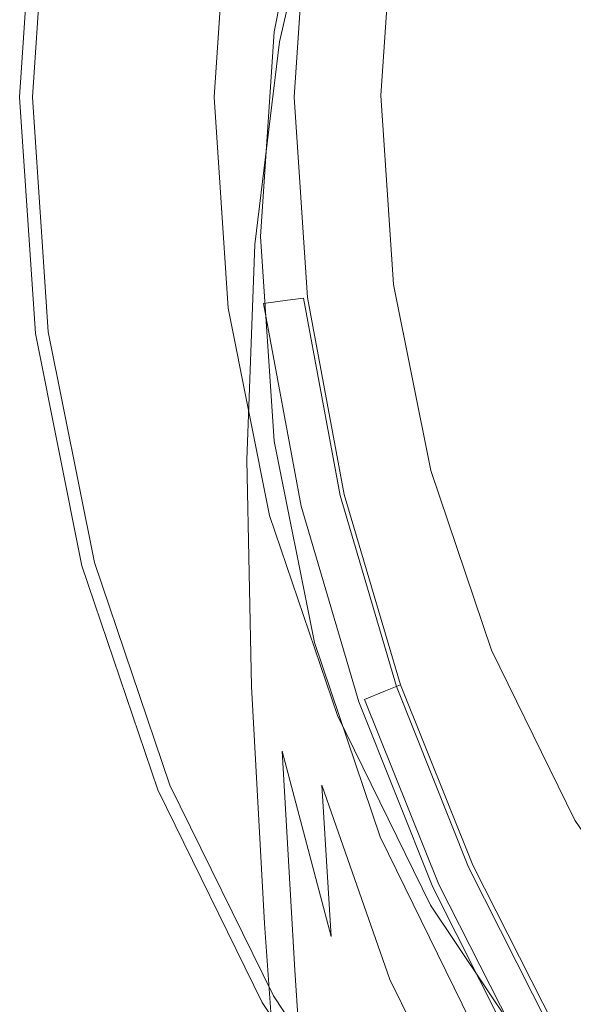
# Model space of a CAD drawing. Extents: x -28 to 28, y -210 to 27.
# Drawn here: x -26 to -18, y -13 to 1 of the extents above; entities that cross this region are included whole.
import ezdxf

# ---------------------------------------------------------------- set-up
doc = ezdxf.new("R2010")
doc.units = 0
doc.header["$LTSCALE"] = 500
doc.header["$MEASUREMENT"] = 0
doc.layers.add('CHROM', color=7, linetype='Continuous')

msp = doc.modelspace()

# ---------------------------------------------------------------- linework, layer by layer
at = {"layer": 'CHROM', "lineweight": 0}
for points, invisible_edges in [([(0.034, -0.011, 0.048), (-18.72, 18.743, 0.048), (-16.112, 21.033, 0.048), (0.034, -0.011, 0.048)], 15), ([(0.034, -0.011, 0.048), (-21.01, 16.136, 0.048), (-18.72, 18.743, 0.048), (0.034, -0.011, 0.048)], 15), ([(0.034, -0.011, 0.048), (-22.941, 13.254, 0.048), (-21.01, 16.136, 0.048), (0.034, -0.011, 0.048)], 15), ([(0.034, -0.011, 0.048), (-24.471, 10.141, 0.048), (-22.941, 13.254, 0.048), (0.034, -0.011, 0.048)], 15), ([(0.029, -2.051, 122.338), (-18.981, 8.925, 122.338), (-17.383, 11.309, 122.338), (0.029, -2.051, 122.338)], 15), ([(0.034, -0.011, 0.048), (-25.584, 6.854, 0.048), (-24.471, 10.141, 0.048), (0.034, -0.011, 0.048)], 15), ([(0.029, -2.051, 122.338), (-20.247, 6.349, 122.338), (-18.981, 8.925, 122.338), (0.029, -2.051, 122.338)], 15), ([(0.034, -0.011, 0.048), (-26.264, 3.45, 0.048), (-25.584, 6.854, 0.048), (0.034, -0.011, 0.048)], 15), ([(0.029, -2.051, 122.338), (-21.167, 3.629, 122.338), (-20.247, 6.349, 122.338), (0.029, -2.051, 122.338)], 15), ([(-17.755, 2.108, 131.805), (-17.911, 5.695, 131.778), (-19.517, 3.553, 131.778), (-19.344, 0.102, 131.805)], 15), ([(-22.179, 3.882, 124.83), (-22.176, 3.899, 122.625), (-22.765, 0.949, 122.612), (-22.779, 0.879, 124.823)], 15), ([(-22.176, 3.899, 122.625), (-22.176, 3.899, 119.201), (-22.765, 0.949, 119.178), (-22.765, 0.949, 122.612)], 15), ([(-22.176, 3.899, 107.884), (-22.176, 3.899, 100.803), (-22.765, 0.949, 100.728), (-22.765, 0.949, 107.829)], 15), ([(-22.176, 3.899, 107.884), (-22.765, 0.949, 107.829), (-22.765, 0.949, 114.115), (-22.176, 3.899, 114.152)], 15), ([(-22.176, 3.899, 114.152), (-22.765, 0.949, 114.115), (-22.765, 0.949, 119.178), (-22.176, 3.899, 119.201)], 15), ([(-22.176, 3.899, 100.803), (-22.176, 3.899, 93.669), (-22.765, 0.949, 93.572), (-22.765, 0.949, 100.728)], 13), ([(-22.765, 0.949, 93.572), (-22.176, 3.899, 93.669), (-21.853, 3.813, 93.34), (-22.434, 0.906, 93.245)], 15), ([(-22.887, 0.6, 128.216), (-22.785, 0.901, 131.16), (-22.121, 3.847, 131.16), (-22.206, 3.812, 128.217)], 15), ([(-22.206, 3.812, 128.217), (-22.2, 3.79, 127.219), (-22.861, 0.511, 127.216), (-22.887, 0.6, 128.216)], 15), ([(-22.189, 3.829, 126.226), (-22.818, 0.669, 126.222), (-22.861, 0.511, 127.216), (-22.2, 3.79, 127.219)], 15), ([(-22.179, 3.882, 124.83), (-22.779, 0.879, 124.823), (-22.818, 0.669, 126.222), (-22.189, 3.829, 126.226)], 15), ([(-22.049, 3.614, 131.458), (-22.121, 3.847, 131.16), (-22.785, 0.901, 131.16), (-22.688, 0.801, 131.455)], 7), ([(-22.434, 0.906, 93.245), (-21.853, 3.813, 93.34), (-21.167, 3.629, 93.391), (-21.73, 0.813, 93.299)], 15), ([(-21.652, -0.862, 131.769), (-20.753, 1.323, 131.778), (-20.908, 3.888, 131.723), (-21.809, 1.535, 131.716)], 15), ([(-22.049, 3.614, 131.458), (-22.688, 0.801, 131.455), (-22.536, 0.393, 131.617), (-21.943, 2.935, 131.628)], 15), ([(-21.73, 0.813, 93.299), (-21.167, 3.629, 93.391), (-21.167, 3.629, 122.338), (-21.73, 0.813, 122.338)], 15), ([(0.029, -2.051, 122.338), (-21.73, 0.813, 122.338), (-21.167, 3.629, 122.338), (0.029, -2.051, 122.338)], 15), ([(-20.565, -1.981, 131.805), (-19.344, 0.102, 131.805), (-19.517, 3.553, 131.778), (-20.753, 1.323, 131.778)], 15), ([(-26.264, 3.45, 1.572), (-26.264, 3.45, 0.048), (-26.496, -0.011, 0.048), (-26.496, -0.011, 1.572)], 13), ([(-26.217, 3.444, 6.375), (-26.264, 3.45, 5.966), (-26.496, -0.011, 5.966), (-26.448, -0.011, 6.375)], 15), ([(0.034, -0.011, 0.048), (-26.496, -0.011, 0.048), (-26.264, 3.45, 0.048), (0.034, -0.011, 0.048)], 15), ([(-26.496, -0.011, 1.572), (-26.496, -0.011, 5.966), (-26.264, 3.45, 5.966), (-26.264, 3.45, 1.572)], 15), ([(-26.217, 3.444, 6.375), (-26.448, -0.011, 6.375), (-26.306, -0.011, 6.593), (-26.076, 3.426, 6.593)], 11), ([(-26.076, 3.426, 6.593), (-26.306, -0.011, 6.593), (-26.021, -0.011, 6.696), (-25.793, 3.389, 6.696)], 15), ([(-23.722, 3.116, 6.895), (-25.793, 3.389, 6.696), (-26.021, -0.011, 6.696), (-23.931, -0.011, 6.895)], 15), ([(-23.439, 3.079, 6.993), (-23.722, 3.116, 6.895), (-23.931, -0.011, 6.895), (-23.646, -0.011, 6.993)], 15), ([(-23.298, 3.06, 7.233), (-23.439, 3.079, 6.993), (-23.646, -0.011, 6.993), (-23.504, -0.011, 7.233)], 13), ([(-23.298, 3.06, 7.233), (-23.504, -0.011, 7.233), (-23.456, -0.011, 7.722), (-23.251, 3.054, 7.722)], 15), ([(-23.246, 3.053, 28.468), (-23.251, 3.054, 24.404), (-23.456, -0.011, 24.404), (-23.451, -0.011, 28.468)], 15), ([(-23.251, 3.054, 24.404), (-23.251, 3.054, 21.035), (-23.456, -0.011, 21.035), (-23.456, -0.011, 24.404)], 15), ([(-23.456, -0.011, 7.722), (-23.456, -0.011, 15.821), (-23.251, 3.054, 15.821), (-23.251, 3.054, 7.722)], 15), ([(-23.251, 3.054, 17.079), (-23.456, -0.011, 17.079), (-23.456, -0.011, 18.705), (-23.251, 3.054, 18.705)], 15), ([(-23.251, 3.054, 18.705), (-23.456, -0.011, 18.705), (-23.456, -0.011, 21.035), (-23.251, 3.054, 21.035)], 15), ([(-23.251, 3.054, 17.079), (-23.251, 3.054, 15.821), (-23.456, -0.011, 15.821), (-23.456, -0.011, 17.079)], 15), ([(-23.246, 3.053, 28.468), (-23.451, -0.011, 28.468), (-23.435, -0.011, 32.883), (-23.23, 3.051, 32.883)], 15), ([(-23.23, 3.051, 32.883), (-23.435, -0.011, 32.883), (-23.404, -0.011, 37.306), (-23.199, 3.047, 37.306)], 15), ([(-23.148, 3.04, 41.394), (-23.199, 3.047, 37.306), (-23.404, -0.011, 37.306), (-23.352, -0.011, 41.394)], 15), ([(-23.084, 3.032, 45.033), (-23.148, 3.04, 41.394), (-23.352, -0.011, 41.394), (-23.288, -0.011, 45.033)], 15), ([(-23.084, 3.032, 45.033), (-23.288, -0.011, 45.033), (-23.22, -0.011, 48.113), (-23.017, 3.023, 48.113)], 15), ([(-23.017, 3.023, 48.113), (-23.22, -0.011, 48.113), (-23.159, -0.01, 50.623), (-22.956, 3.015, 50.623)], 15), ([(-22.92, 3.011, 51.874), (-22.956, 3.015, 50.623), (-23.159, -0.01, 50.623), (-23.122, -0.01, 51.874)], 15), ([(-22.92, 3.011, 51.874), (-23.122, -0.01, 51.874), (-22.767, -0.01, 52.23), (-22.568, 2.964, 52.23)], 15), ([(-22.837, 3.001, 53.501), (-23.039, -0.009, 53.501), (-22.95, -0.008, 56.002), (-22.749, 2.99, 56.002)], 15), ([(-22.508, 2.957, 53.144), (-22.706, -0.01, 53.144), (-23.039, -0.009, 53.501), (-22.837, 3.001, 53.501)], 15), ([(-22.749, 2.99, 56.002), (-22.95, -0.008, 56.002), (-22.778, -0.006, 59.698), (-22.579, 2.97, 59.698)], 15), ([(-22.312, 2.939, 65.557), (-22.579, 2.97, 59.698), (-22.778, -0.006, 59.698), (-22.509, -0.002, 65.557)], 15), ([(-22.568, 2.964, 52.23), (-22.767, -0.01, 52.23), (-22.531, -0.01, 52.23), (-22.333, 2.934, 52.23)], 15), ([(-22.706, -0.01, 53.144), (-22.508, 2.957, 53.144), (-22.275, 2.927, 53.144), (-22.472, -0.01, 53.144)], 11), ([(-21.943, 2.935, 131.628), (-22.536, 0.393, 131.617), (-22.375, -0.703, 131.697), (-21.809, 1.535, 131.716)], 15), ([(-22.275, 2.927, 53.144), (-22.333, 2.934, 52.23), (-22.531, -0.01, 52.23), (-22.472, -0.01, 53.144)], 15), ([(-21.998, 2.902, 72.477), (-22.312, 2.939, 65.557), (-22.509, -0.002, 65.557), (-22.192, 0.003, 72.477)], 15), ([(-21.998, 2.902, 72.477), (-22.192, 0.003, 72.477), (-21.879, 0.007, 79.357), (-21.688, 2.866, 79.357)], 15), ([(-21.688, 2.866, 79.357), (-21.879, 0.007, 79.357), (-21.619, 0.011, 85.095), (-21.43, 2.836, 85.095)], 15), ([(-21.275, 2.818, 88.592), (-21.43, 2.836, 85.095), (-21.619, 0.011, 85.095), (-21.463, 0.013, 88.592)], 15), ([(-21.159, 2.804, 90.398), (-21.275, 2.818, 88.592), (-21.463, 0.013, 88.592), (-21.346, 0.014, 90.398)], 15), ([(-21.159, 2.804, 90.398), (-21.346, 0.014, 90.398), (-21.201, 0.015, 91.066), (-21.016, 2.785, 91.066)], 11), ([(-21.016, 2.785, 91.066), (-21.201, 0.015, 91.066), (-20.964, 0.015, 91.149), (-20.78, 2.754, 91.149)], 15), ([(-18.013, 2.39, 91.272), (-20.78, 2.754, 91.149), (-20.964, 0.015, 91.149), (-18.173, 0.015, 91.272)], 15), ([(-17.755, 2.108, 131.805), (-19.344, 0.102, 131.805), (-19.15, -3.854, 131.814), (-17.578, -1.997, 131.814)], 15), ([(-21.652, -0.862, 131.769), (-21.809, 1.535, 131.716), (-22.375, -0.703, 131.697), (-22.25, -2.869, 131.745)], 15), ([(-21.468, -4.005, 131.796), (-20.565, -1.981, 131.805), (-20.753, 1.323, 131.778), (-21.652, -0.862, 131.769)], 15), ([(-23.261, -2.8, 128.246), (-23.169, -2.214, 131.16), (-22.785, 0.901, 131.16), (-22.887, 0.6, 128.216)], 15), ([(-22.688, 0.801, 131.455), (-22.785, 0.901, 131.16), (-23.169, -2.214, 131.16), (-23.048, -2.169, 131.453)], 7), ([(-22.779, 0.879, 124.823), (-22.984, -2.183, 124.815), (-23.038, -2.578, 126.19), (-22.818, 0.669, 126.222)], 15), ([(-22.779, 0.879, 124.823), (-22.765, 0.949, 122.612), (-22.966, -2.051, 122.612), (-22.984, -2.183, 124.815)], 15), ([(-22.765, 0.949, 122.612), (-22.765, 0.949, 119.178), (-22.966, -2.051, 119.178), (-22.966, -2.051, 122.612)], 15), ([(-22.765, 0.949, 107.829), (-22.765, 0.949, 100.728), (-22.966, -2.051, 100.728), (-22.966, -2.051, 107.829)], 15), ([(-22.765, 0.949, 100.728), (-22.765, 0.949, 93.572), (-22.966, -2.051, 93.572), (-22.966, -2.051, 100.728)], 13), ([(-22.765, 0.949, 107.829), (-22.966, -2.051, 107.829), (-22.966, -2.051, 114.115), (-22.765, 0.949, 114.115)], 15), ([(-22.765, 0.949, 114.115), (-22.966, -2.051, 114.115), (-22.966, -2.051, 119.178), (-22.765, 0.949, 119.178)], 15), ([(-22.966, -2.051, 93.572), (-22.765, 0.949, 93.572), (-22.434, 0.906, 93.245), (-22.632, -2.051, 93.245)], 15), ([(-22.632, -2.051, 93.245), (-22.434, 0.906, 93.245), (-21.73, 0.813, 93.299), (-21.922, -2.051, 93.299)], 15), ([(-22.688, 0.801, 131.455), (-23.048, -2.169, 131.453), (-22.854, -2.247, 131.61), (-22.536, 0.393, 131.617)], 15), ([(-21.922, -2.051, 93.299), (-21.73, 0.813, 93.299), (-21.73, 0.813, 122.338), (-21.922, -2.051, 122.338)], 15), ([(0.029, -2.051, 122.338), (-21.922, -2.051, 122.338), (-21.73, 0.813, 122.338), (0.029, -2.051, 122.338)], 15), ([(-22.887, 0.6, 128.216), (-22.861, 0.511, 127.216), (-23.177, -3.55, 127.214), (-23.261, -2.8, 128.246)], 15), ([(-22.818, 0.669, 126.222), (-23.038, -2.578, 126.19), (-23.177, -3.55, 127.214), (-22.861, 0.511, 127.216)], 15), ([(-22.536, 0.393, 131.617), (-22.854, -2.247, 131.61), (-22.641, -2.418, 131.67), (-22.375, -0.703, 131.697)], 15), ([(-21.998, -2.897, 72.477), (-22.192, 0.003, 72.477), (-22.509, -0.002, 65.557), (-22.312, -2.943, 65.557)], 15), ([(-21.998, -2.897, 72.477), (-21.688, -2.852, 79.357), (-21.879, 0.007, 79.357), (-22.192, 0.003, 72.477)], 15), ([(-21.688, -2.852, 79.357), (-21.43, -2.814, 85.095), (-21.619, 0.011, 85.095), (-21.879, 0.007, 79.357)], 15), ([(-21.275, -2.791, 88.592), (-21.463, 0.013, 88.592), (-21.619, 0.011, 85.095), (-21.43, -2.814, 85.095)], 15), ([(-21.159, -2.775, 90.398), (-21.346, 0.014, 90.398), (-21.463, 0.013, 88.592), (-21.275, -2.791, 88.592)], 15), ([(-21.159, -2.775, 90.398), (-21.016, -2.756, 91.066), (-21.201, 0.015, 91.066), (-21.346, 0.014, 90.398)], 13), ([(-21.016, -2.756, 91.066), (-20.78, -2.725, 91.149), (-20.964, 0.015, 91.149), (-21.201, 0.015, 91.066)], 15), ([(-18.173, 0.015, 91.272), (-20.964, 0.015, 91.149), (-20.78, -2.725, 91.149), (-18.013, -2.36, 91.272)], 15), ([(-20.565, -1.981, 131.805), (-20.356, -5.779, 131.814), (-19.15, -3.854, 131.814), (-19.344, 0.102, 131.805)], 15), ([(-26.264, -3.472, 1.572), (-26.496, -0.011, 1.572), (-26.496, -0.011, 0.048), (-26.264, -3.472, 0.048)], 11), ([(-26.217, -3.466, 6.375), (-26.448, -0.011, 6.375), (-26.496, -0.011, 5.966), (-26.264, -3.472, 5.966)], 15), ([(0.034, -0.011, 0.048), (-26.264, -3.472, 0.048), (-26.496, -0.011, 0.048), (0.034, -0.011, 0.048)], 15), ([(-26.264, -3.472, 1.572), (-26.264, -3.472, 5.966), (-26.496, -0.011, 5.966), (-26.496, -0.011, 1.572)], 15), ([(-26.217, -3.466, 6.375), (-26.076, -3.447, 6.593), (-26.306, -0.011, 6.593), (-26.448, -0.011, 6.375)], 13), ([(-26.076, -3.447, 6.593), (-25.793, -3.41, 6.696), (-26.021, -0.011, 6.696), (-26.306, -0.011, 6.593)], 15), ([(0.034, -0.011, 0.048), (-25.584, -6.875, 0.048), (-26.264, -3.472, 0.048), (0.034, -0.011, 0.048)], 15), ([(-23.931, -0.011, 6.895), (-26.021, -0.011, 6.696), (-25.793, -3.41, 6.696), (-23.722, -3.137, 6.895)], 15), ([(0.034, -0.011, 0.048), (-24.471, -10.162, 0.048), (-25.584, -6.875, 0.048), (0.034, -0.011, 0.048)], 15), ([(0.034, -0.011, 0.048), (-22.941, -13.275, 0.048), (-24.471, -10.162, 0.048), (0.034, -0.011, 0.048)], 15), ([(-23.439, -3.1, 6.993), (-23.646, -0.011, 6.993), (-23.931, -0.011, 6.895), (-23.722, -3.137, 6.895)], 15), ([(-23.298, -3.081, 7.233), (-23.504, -0.011, 7.233), (-23.646, -0.011, 6.993), (-23.439, -3.1, 6.993)], 11), ([(-23.298, -3.081, 7.233), (-23.251, -3.075, 7.722), (-23.456, -0.011, 7.722), (-23.504, -0.011, 7.233)], 15), ([(-23.246, -3.075, 28.468), (-23.451, -0.011, 28.468), (-23.456, -0.011, 24.404), (-23.251, -3.075, 24.404)], 15), ([(-23.251, -3.075, 24.404), (-23.456, -0.011, 24.404), (-23.456, -0.011, 21.035), (-23.251, -3.075, 21.035)], 15), ([(-23.251, -3.075, 7.722), (-23.251, -3.075, 15.821), (-23.456, -0.011, 15.821), (-23.456, -0.011, 7.722)], 15), ([(-23.251, -3.075, 17.079), (-23.251, -3.075, 18.705), (-23.456, -0.011, 18.705), (-23.456, -0.011, 17.079)], 15), ([(-23.251, -3.075, 18.705), (-23.251, -3.075, 21.035), (-23.456, -0.011, 21.035), (-23.456, -0.011, 18.705)], 15), ([(-23.251, -3.075, 17.079), (-23.456, -0.011, 17.079), (-23.456, -0.011, 15.821), (-23.251, -3.075, 15.821)], 15), ([(-23.246, -3.075, 28.468), (-23.23, -3.073, 32.883), (-23.435, -0.011, 32.883), (-23.451, -0.011, 28.468)], 15), ([(-23.23, -3.073, 32.883), (-23.199, -3.068, 37.306), (-23.404, -0.011, 37.306), (-23.435, -0.011, 32.883)], 15), ([(-23.148, -3.062, 41.394), (-23.352, -0.011, 41.394), (-23.404, -0.011, 37.306), (-23.199, -3.068, 37.306)], 15), ([(-23.084, -3.053, 45.033), (-23.288, -0.011, 45.033), (-23.352, -0.011, 41.394), (-23.148, -3.062, 41.394)], 15), ([(-23.084, -3.053, 45.033), (-23.017, -3.044, 48.113), (-23.22, -0.011, 48.113), (-23.288, -0.011, 45.033)], 15), ([(-23.017, -3.044, 48.113), (-22.956, -3.036, 50.623), (-23.159, -0.01, 50.623), (-23.22, -0.011, 48.113)], 15), ([(-22.92, -3.031, 51.874), (-23.122, -0.01, 51.874), (-23.159, -0.01, 50.623), (-22.956, -3.036, 50.623)], 15), ([(-22.568, -2.985, 52.23), (-22.767, -0.01, 52.23), (-23.122, -0.01, 51.874), (-22.92, -3.031, 51.874)], 15), ([(-22.837, -3.02, 53.501), (-22.749, -3.007, 56.002), (-22.95, -0.008, 56.002), (-23.039, -0.009, 53.501)], 15), ([(-22.837, -3.02, 53.501), (-23.039, -0.009, 53.501), (-22.706, -0.01, 53.144), (-22.508, -2.976, 53.144)], 15), ([(-22.749, -3.007, 56.002), (-22.579, -2.982, 59.698), (-22.778, -0.006, 59.698), (-22.95, -0.008, 56.002)], 15), ([(0.034, -0.011, 0.048), (-21.01, -16.157, 0.048), (-22.941, -13.275, 0.048), (0.034, -0.011, 0.048)], 15), ([(-22.312, -2.943, 65.557), (-22.509, -0.002, 65.557), (-22.778, -0.006, 59.698), (-22.579, -2.982, 59.698)], 15), ([(-22.767, -0.01, 52.23), (-22.568, -2.985, 52.23), (-22.333, -2.954, 52.23), (-22.531, -0.01, 52.23)], 13), ([(-22.508, -2.976, 53.144), (-22.706, -0.01, 53.144), (-22.472, -0.01, 53.144), (-22.275, -2.946, 53.144)], 11), ([(-22.275, -2.946, 53.144), (-22.472, -0.01, 53.144), (-22.531, -0.01, 52.23), (-22.333, -2.954, 52.23)], 15), ([(0.034, -0.011, 0.048), (-18.72, -18.764, 0.048), (-21.01, -16.157, 0.048), (0.034, -0.011, 0.048)], 15), ([(0.034, -0.011, 0.048), (-16.112, -21.055, 0.048), (-18.72, -18.764, 0.048), (0.034, -0.011, 0.048)], 15), ([(-22.25, -2.869, 131.745), (-22.375, -0.703, 131.697), (-22.641, -2.418, 131.67), (-22.648, -4.379, 131.697)], 15), ([(-21.468, -4.005, 131.796), (-21.652, -0.862, 131.769), (-22.25, -2.869, 131.745), (-22.109, -5.831, 131.769)], 15), ([(-21.468, -4.005, 131.796), (-21.253, -7.644, 131.805), (-20.356, -5.779, 131.814), (-20.565, -1.981, 131.805)], 15), ([(-17.578, -1.997, 131.814), (-19.15, -3.854, 131.814), (-18.945, -8.062, 131.814), (-17.39, -6.361, 131.814)], 15), ([(-22.771, -5.227, 124.792), (-22.984, -2.183, 124.815), (-22.966, -2.051, 122.612), (-22.765, -5.051, 122.612)], 15), ([(-22.765, -5.051, 122.612), (-22.966, -2.051, 122.612), (-22.966, -2.051, 119.178), (-22.765, -5.051, 119.178)], 15), ([(-22.765, -5.051, 107.829), (-22.765, -5.051, 114.115), (-22.966, -2.051, 114.115), (-22.966, -2.051, 107.829)], 15), ([(-22.765, -5.051, 114.115), (-22.765, -5.051, 119.178), (-22.966, -2.051, 119.178), (-22.966, -2.051, 114.115)], 15), ([(-22.765, -5.051, 107.829), (-22.966, -2.051, 107.829), (-22.966, -2.051, 100.728), (-22.765, -5.051, 100.728)], 15), ([(-22.765, -5.051, 100.728), (-22.966, -2.051, 100.728), (-22.966, -2.051, 93.572), (-22.765, -5.051, 93.572)], 11), ([(-22.765, -5.051, 93.572), (-22.966, -2.051, 93.572), (-22.632, -2.051, 93.245), (-22.434, -5.007, 93.245)], 15), ([(-22.434, -5.007, 93.245), (-22.632, -2.051, 93.245), (-21.922, -2.051, 93.299), (-21.73, -4.914, 93.299)], 15), ([(-21.73, -4.914, 93.299), (-21.922, -2.051, 93.299), (-21.922, -2.051, 122.338), (-21.73, -4.914, 122.338)], 15), ([(0.029, -2.051, 122.338), (-21.73, -4.914, 122.338), (-21.922, -2.051, 122.338), (0.029, -2.051, 122.338)], 15), ([(0.029, -2.051, 122.338), (-21.167, -7.73, 122.338), (-21.73, -4.914, 122.338), (0.029, -2.051, 122.338)], 15), ([(0.029, -2.051, 122.338), (-20.247, -10.45, 122.338), (-21.167, -7.73, 122.338), (0.029, -2.051, 122.338)], 15), ([(0.029, -2.051, 122.338), (-18.981, -13.026, 122.338), (-20.247, -10.45, 122.338), (0.029, -2.051, 122.338)], 15), ([(0.029, -2.051, 122.338), (-17.383, -15.41, 122.338), (-18.981, -13.026, 122.338), (0.029, -2.051, 122.338)], 15), ([(-23.339, -6.304, 128.339), (-23.299, -5.5, 131.16), (-23.169, -2.214, 131.16), (-23.261, -2.8, 128.246)], 15), ([(-23.165, -5.323, 131.455), (-23.048, -2.169, 131.453), (-23.169, -2.214, 131.16), (-23.299, -5.5, 131.16)], 15), ([(-23.165, -5.323, 131.455), (-22.951, -5.073, 131.617), (-22.854, -2.247, 131.61), (-23.048, -2.169, 131.453)], 7), ([(-22.771, -5.227, 124.792), (-22.788, -5.758, 126.096), (-23.038, -2.578, 126.19), (-22.984, -2.183, 124.815)], 15), ([(-22.951, -5.073, 131.617), (-22.648, -4.379, 131.697), (-22.641, -2.418, 131.67), (-22.854, -2.247, 131.61)], 15), ([(-18.013, -2.36, 91.272), (-20.78, -2.725, 91.149), (-20.242, -5.418, 91.149), (-17.547, -4.696, 91.272)], 15), ([(-22.788, -5.758, 126.096), (-22.764, -7.07, 126.808), (-23.177, -3.55, 127.214), (-23.038, -2.578, 126.19)], 15), ([(-20.471, -5.48, 91.066), (-20.242, -5.418, 91.149), (-20.78, -2.725, 91.149), (-21.016, -2.756, 91.066)], 15), ([(-23.339, -6.304, 128.339), (-23.261, -2.8, 128.246), (-23.177, -3.55, 127.214), (-23.108, -7.411, 127.618)], 15), ([(-22.109, -5.831, 131.769), (-22.25, -2.869, 131.745), (-22.648, -4.379, 131.697), (-22.555, -7.276, 131.716)], 15), ([(-21.449, -5.748, 72.477), (-21.138, -5.663, 79.357), (-21.688, -2.852, 79.357), (-21.998, -2.897, 72.477)], 15), ([(-21.138, -5.663, 79.357), (-20.881, -5.592, 85.095), (-21.43, -2.814, 85.095), (-21.688, -2.852, 79.357)], 15), ([(-20.727, -5.549, 88.592), (-21.275, -2.791, 88.592), (-21.43, -2.814, 85.095), (-20.881, -5.592, 85.095)], 15), ([(-20.612, -5.517, 90.398), (-21.159, -2.775, 90.398), (-21.275, -2.791, 88.592), (-20.727, -5.549, 88.592)], 15), ([(-20.612, -5.517, 90.398), (-20.471, -5.48, 91.066), (-21.016, -2.756, 91.066), (-21.159, -2.775, 90.398)], 13), ([(-22.024, -5.91, 52.23), (-22.568, -2.985, 52.23), (-22.92, -3.031, 51.874), (-22.368, -6.002, 51.874)], 13), ([(-22.286, -5.979, 53.501), (-22.837, -3.02, 53.501), (-22.508, -2.976, 53.144), (-21.965, -5.893, 53.144)], 15), ([(-22.286, -5.979, 53.501), (-22.198, -5.955, 56.002), (-22.749, -3.007, 56.002), (-22.837, -3.02, 53.501)], 15), ([(-22.198, -5.955, 56.002), (-22.028, -5.908, 59.698), (-22.579, -2.982, 59.698), (-22.749, -3.007, 56.002)], 15), ([(-21.762, -5.835, 65.557), (-22.312, -2.943, 65.557), (-22.579, -2.982, 59.698), (-22.028, -5.908, 59.698)], 15), ([(-22.568, -2.985, 52.23), (-22.024, -5.91, 52.23), (-21.796, -5.849, 52.23), (-22.333, -2.954, 52.23)], 15), ([(-21.965, -5.893, 53.144), (-22.508, -2.976, 53.144), (-22.275, -2.946, 53.144), (-21.738, -5.833, 53.144)], 11), ([(-21.738, -5.833, 53.144), (-22.275, -2.946, 53.144), (-22.333, -2.954, 52.23), (-21.796, -5.849, 52.23)], 11), ([(-21.449, -5.748, 72.477), (-21.998, -2.897, 72.477), (-22.312, -2.943, 65.557), (-21.762, -5.835, 65.557)], 15), ([(-23.722, -3.137, 6.895), (-25.793, -3.41, 6.696), (-25.125, -6.752, 6.696), (-23.108, -6.211, 6.895)], 15), ([(-22.832, -6.138, 6.993), (-23.439, -3.1, 6.993), (-23.722, -3.137, 6.895), (-23.108, -6.211, 6.895)], 15), ([(-22.695, -6.101, 7.233), (-23.298, -3.081, 7.233), (-23.439, -3.1, 6.993), (-22.832, -6.138, 6.993)], 11), ([(-22.695, -6.101, 7.233), (-22.65, -6.089, 7.721), (-23.251, -3.075, 7.722), (-23.298, -3.081, 7.233)], 15), ([(-22.681, -6.087, 28.481), (-23.246, -3.075, 28.468), (-23.251, -3.075, 24.404), (-22.683, -6.089, 24.413)], 15), ([(-22.683, -6.089, 24.413), (-23.251, -3.075, 24.404), (-23.251, -3.075, 21.035), (-22.68, -6.089, 21.039)], 15), ([(-22.65, -6.089, 7.721), (-22.667, -6.089, 15.814), (-23.251, -3.075, 15.821), (-23.251, -3.075, 7.722)], 15), ([(-22.672, -6.089, 17.075), (-22.676, -6.089, 18.705), (-23.251, -3.075, 18.705), (-23.251, -3.075, 17.079)], 15), ([(-22.676, -6.089, 18.705), (-22.68, -6.089, 21.039), (-23.251, -3.075, 21.035), (-23.251, -3.075, 18.705)], 15), ([(-22.672, -6.089, 17.075), (-23.251, -3.075, 17.079), (-23.251, -3.075, 15.821), (-22.667, -6.089, 15.814)], 15), ([(-22.681, -6.087, 28.481), (-22.668, -6.083, 32.9), (-23.23, -3.073, 32.883), (-23.246, -3.075, 28.468)], 15), ([(-22.668, -6.083, 32.9), (-22.64, -6.075, 37.324), (-23.199, -3.068, 37.306), (-23.23, -3.073, 32.883)], 15), ([(-22.59, -6.061, 41.409), (-23.148, -3.062, 41.394), (-23.199, -3.068, 37.306), (-22.64, -6.075, 37.324)], 15), ([(-22.528, -6.045, 45.045), (-23.084, -3.053, 45.033), (-23.148, -3.062, 41.394), (-22.59, -6.061, 41.409)], 15), ([(-22.528, -6.045, 45.045), (-22.463, -6.027, 48.121), (-23.017, -3.044, 48.113), (-23.084, -3.053, 45.033)], 15), ([(-22.463, -6.027, 48.121), (-22.404, -6.011, 50.625), (-22.956, -3.036, 50.623), (-23.017, -3.044, 48.113)], 15), ([(-22.368, -6.002, 51.874), (-22.92, -3.031, 51.874), (-22.956, -3.036, 50.623), (-22.404, -6.011, 50.625)], 14), ([(-25.538, -6.863, 6.375), (-25.4, -6.826, 6.593), (-26.076, -3.447, 6.593), (-26.217, -3.466, 6.375)], 13), ([(-25.4, -6.826, 6.593), (-25.125, -6.752, 6.696), (-25.793, -3.41, 6.696), (-26.076, -3.447, 6.593)], 15), ([(-25.538, -6.863, 6.375), (-26.217, -3.466, 6.375), (-26.264, -3.472, 5.966), (-25.584, -6.875, 5.966)], 15), ([(-25.584, -6.875, 1.572), (-26.264, -3.472, 1.572), (-26.264, -3.472, 0.048), (-25.584, -6.875, 0.048)], 11), ([(-25.584, -6.875, 1.572), (-25.584, -6.875, 5.966), (-26.264, -3.472, 5.966), (-26.264, -3.472, 1.572)], 15), ([(-22.646, -9.593, 127.21), (-23.108, -7.411, 127.618), (-23.177, -3.55, 127.214), (-22.764, -7.07, 126.808)], 15), ([(-20.356, -5.779, 131.814), (-20.136, -9.824, 131.814), (-18.945, -8.062, 131.814), (-19.15, -3.854, 131.814)], 15), ([(-21.468, -4.005, 131.796), (-22.109, -5.831, 131.769), (-21.902, -9.317, 131.778), (-21.253, -7.644, 131.805)], 15), ([(-22.878, -8.156, 131.628), (-22.555, -7.276, 131.716), (-22.648, -4.379, 131.697), (-22.951, -5.073, 131.617)], 15), ([(-17.547, -4.696, 91.272), (-20.242, -5.418, 91.149), (-19.361, -8.02, 91.149), (-16.783, -6.952, 91.272)], 15), ([(-22.176, -8, 93.572), (-22.765, -5.051, 93.572), (-22.434, -5.007, 93.245), (-21.853, -7.914, 93.245)], 15), ([(-21.853, -7.914, 93.245), (-22.434, -5.007, 93.245), (-21.73, -4.914, 93.299), (-21.167, -7.73, 93.299)], 15), ([(-21.167, -7.73, 93.299), (-21.73, -4.914, 93.299), (-21.73, -4.914, 122.338), (-21.167, -7.73, 122.338)], 15), ([(-23.099, -8.644, 131.458), (-22.878, -8.156, 131.628), (-22.951, -5.073, 131.617), (-23.165, -5.323, 131.455)], 7), ([(-22.167, -8.203, 124.768), (-22.771, -5.227, 124.792), (-22.765, -5.051, 122.612), (-22.176, -8, 122.612)], 15), ([(-22.176, -8, 122.612), (-22.765, -5.051, 122.612), (-22.765, -5.051, 119.178), (-22.176, -8, 119.178)], 15), ([(-22.176, -8, 107.829), (-22.176, -8, 114.115), (-22.765, -5.051, 114.115), (-22.765, -5.051, 107.829)], 15), ([(-22.176, -8, 114.115), (-22.176, -8, 119.178), (-22.765, -5.051, 119.178), (-22.765, -5.051, 114.115)], 15), ([(-22.176, -8, 107.829), (-22.765, -5.051, 107.829), (-22.765, -5.051, 100.728), (-22.176, -8, 100.728)], 15), ([(-22.176, -8, 100.728), (-22.765, -5.051, 100.728), (-22.765, -5.051, 93.572), (-22.176, -8, 93.572)], 11), ([(-23.099, -8.644, 131.458), (-23.165, -5.323, 131.455), (-23.299, -5.5, 131.16), (-23.237, -8.913, 131.16)], 15), ([(-22.167, -8.203, 124.768), (-22.138, -8.812, 126.002), (-22.788, -5.758, 126.096), (-22.771, -5.227, 124.792)], 15), ([(-20.612, -5.517, 90.398), (-19.717, -8.166, 90.398), (-19.581, -8.111, 91.066), (-20.471, -5.48, 91.066)], 11), ([(-20.471, -5.48, 91.066), (-19.581, -8.111, 91.066), (-19.361, -8.02, 91.149), (-20.242, -5.418, 91.149)], 15), ([(-23.223, -9.852, 128.432), (-23.237, -8.913, 131.16), (-23.299, -5.5, 131.16), (-23.339, -6.304, 128.339)], 15), ([(-21.138, -5.663, 79.357), (-20.257, -8.378, 79.357), (-19.992, -8.275, 85.095), (-20.881, -5.592, 85.095)], 15), ([(-20.727, -5.549, 88.592), (-20.881, -5.592, 85.095), (-19.992, -8.275, 85.095), (-19.833, -8.213, 88.592)], 15), ([(-20.612, -5.517, 90.398), (-20.727, -5.549, 88.592), (-19.833, -8.213, 88.592), (-19.717, -8.166, 90.398)], 15), ([(-22.138, -8.812, 126.002), (-22.067, -10.093, 126.644), (-22.764, -7.07, 126.808), (-22.788, -5.758, 126.096)], 15), ([(-21.449, -5.748, 72.477), (-21.762, -5.835, 65.557), (-20.9, -8.628, 65.557), (-20.577, -8.502, 72.477)], 15), ([(-21.449, -5.748, 72.477), (-20.577, -8.502, 72.477), (-20.257, -8.378, 79.357), (-21.138, -5.663, 79.357)], 15), ([(-22.109, -5.831, 131.769), (-22.555, -7.276, 131.716), (-22.36, -10.669, 131.723), (-21.902, -9.317, 131.778)], 15), ([(-22.368, -6.002, 51.874), (-21.522, -8.871, 51.874), (-21.191, -8.735, 52.23), (-22.024, -5.91, 52.23)], 15), ([(-21.965, -5.893, 53.144), (-21.131, -8.711, 53.144), (-21.44, -8.838, 53.501), (-22.286, -5.979, 53.501)], 13), ([(-22.198, -5.955, 56.002), (-21.349, -8.803, 56.002), (-21.175, -8.735, 59.698), (-22.028, -5.908, 59.698)], 15), ([(-21.762, -5.835, 65.557), (-22.028, -5.908, 59.698), (-21.175, -8.735, 59.698), (-20.9, -8.628, 65.557)], 15), ([(-22.024, -5.91, 52.23), (-21.191, -8.735, 52.23), (-20.971, -8.645, 52.23), (-21.796, -5.849, 52.23)], 11), ([(-21.131, -8.711, 53.144), (-21.965, -5.893, 53.144), (-21.738, -5.833, 53.144), (-20.913, -8.621, 53.144)], 15), ([(-21.738, -5.833, 53.144), (-21.796, -5.849, 52.23), (-20.971, -8.645, 52.23), (-20.913, -8.621, 53.144)], 7), ([(-21.253, -7.644, 131.805), (-21.022, -11.531, 131.805), (-20.136, -9.824, 131.814), (-20.356, -5.779, 131.814)], 15), ([(-22.528, -6.045, 45.045), (-22.59, -6.061, 41.409), (-21.736, -8.959, 41.456), (-21.678, -8.935, 45.081)], 15), ([(-22.528, -6.045, 45.045), (-21.678, -8.935, 45.081), (-21.615, -8.909, 48.144), (-22.463, -6.027, 48.121)], 15), ([(-22.463, -6.027, 48.121), (-21.615, -8.909, 48.144), (-21.557, -8.885, 50.631), (-22.404, -6.011, 50.625)], 15), ([(-22.368, -6.002, 51.874), (-22.404, -6.011, 50.625), (-21.557, -8.885, 50.631), (-21.522, -8.871, 51.874)], 7), ([(-22.286, -5.979, 53.501), (-21.44, -8.838, 53.501), (-21.349, -8.803, 56.002), (-22.198, -5.955, 56.002)], 15), ([(-22.832, -6.138, 6.993), (-23.108, -6.211, 6.895), (-22.102, -9.181, 6.895), (-21.839, -9.072, 6.993)], 15), ([(-22.695, -6.101, 7.233), (-22.832, -6.138, 6.993), (-21.839, -9.072, 6.993), (-21.709, -9.017, 7.233)], 13), ([(-22.695, -6.101, 7.233), (-21.709, -9.017, 7.233), (-21.667, -8.999, 7.719), (-22.65, -6.089, 7.721)], 15), ([(-22.681, -6.087, 28.481), (-22.683, -6.089, 24.413), (-21.8, -8.999, 24.44), (-21.807, -8.997, 28.522)], 15), ([(-22.683, -6.089, 24.413), (-22.68, -6.089, 21.039), (-21.786, -8.999, 21.052), (-21.8, -8.999, 24.44)], 15), ([(-22.681, -6.087, 28.481), (-21.807, -8.997, 28.522), (-21.802, -8.991, 32.95), (-22.668, -6.083, 32.9)], 15), ([(-22.676, -6.089, 18.705), (-21.771, -8.999, 18.705), (-21.786, -8.999, 21.052), (-22.68, -6.089, 21.039)], 15), ([(-22.672, -6.089, 17.075), (-21.754, -8.999, 17.063), (-21.771, -8.999, 18.705), (-22.676, -6.089, 18.705)], 15), ([(-22.672, -6.089, 17.075), (-22.667, -6.089, 15.814), (-21.738, -8.999, 15.794), (-21.754, -8.999, 17.063)], 15), ([(-22.668, -6.083, 32.9), (-21.802, -8.991, 32.95), (-21.78, -8.979, 37.377), (-22.64, -6.075, 37.324)], 15), ([(-21.667, -8.999, 7.719), (-21.738, -8.999, 15.794), (-22.667, -6.089, 15.814), (-22.65, -6.089, 7.721)], 15), ([(-22.59, -6.061, 41.409), (-22.64, -6.075, 37.324), (-21.78, -8.979, 37.377), (-21.736, -8.959, 41.456)], 15), ([(-23.108, -6.211, 6.895), (-25.125, -6.752, 6.696), (-24.033, -9.98, 6.696), (-22.102, -9.181, 6.895)], 15), ([(-23.223, -9.852, 128.432), (-23.339, -6.304, 128.339), (-23.108, -7.411, 127.618), (-22.945, -10.928, 127.781)], 15), ([(-17.202, -10.726, 131.814), (-17.39, -6.361, 131.814), (-18.945, -8.062, 131.814), (-18.739, -12.27, 131.814)], 15), ([(-25.4, -6.826, 6.593), (-24.296, -10.089, 6.593), (-24.033, -9.98, 6.696), (-25.125, -6.752, 6.696)], 15), ([(-25.538, -6.863, 6.375), (-25.584, -6.875, 5.966), (-24.471, -10.162, 5.966), (-24.427, -10.144, 6.375)], 15), ([(-25.584, -6.875, 1.572), (-25.584, -6.875, 0.048), (-24.471, -10.162, 0.048), (-24.471, -10.162, 1.572)], 13), ([(-24.471, -10.162, 1.572), (-24.471, -10.162, 5.966), (-25.584, -6.875, 5.966), (-25.584, -6.875, 1.572)], 15), ([(-25.538, -6.863, 6.375), (-24.427, -10.144, 6.375), (-24.296, -10.089, 6.593), (-25.4, -6.826, 6.593)], 11), ([(-21.928, -12.311, 127.022), (-22.646, -9.593, 127.21), (-22.764, -7.07, 126.808), (-22.067, -10.093, 126.644)], 15), ([(-16.783, -6.952, 91.272), (-19.361, -8.02, 91.149), (-18.151, -10.484, 91.149), (-15.733, -9.088, 91.272)], 15), ([(-22.878, -8.156, 131.628), (-22.687, -11.569, 131.631), (-22.36, -10.669, 131.723), (-22.555, -7.276, 131.716)], 15), ([(-22.461, -12.804, 127.396), (-22.945, -10.928, 127.781), (-23.108, -7.411, 127.618), (-22.646, -9.593, 127.21)], 15), ([(-21.253, -7.644, 131.805), (-21.902, -9.317, 131.778), (-21.662, -13.064, 131.778), (-21.022, -11.531, 131.805)], 15), ([(-20.903, -10.722, 93.245), (-21.853, -7.914, 93.245), (-21.167, -7.73, 93.299), (-20.247, -10.45, 93.299)], 15), ([(-20.247, -10.45, 93.299), (-21.167, -7.73, 93.299), (-21.167, -7.73, 122.338), (-20.247, -10.45, 122.338)], 15), ([(-21.212, -10.85, 93.572), (-22.176, -8, 93.572), (-21.853, -7.914, 93.245), (-20.903, -10.722, 93.245)], 15), ([(-22.167, -8.203, 124.768), (-22.176, -8, 122.612), (-21.212, -10.85, 122.612), (-21.198, -11.059, 124.761)], 15), ([(-22.176, -8, 122.612), (-22.176, -8, 119.178), (-21.212, -10.85, 119.178), (-21.212, -10.85, 122.612)], 15), ([(-22.176, -8, 107.829), (-22.176, -8, 100.728), (-21.212, -10.85, 100.728), (-21.212, -10.85, 107.829)], 15), ([(-22.176, -8, 107.829), (-21.212, -10.85, 107.829), (-21.212, -10.85, 114.115), (-22.176, -8, 114.115)], 15), ([(-22.176, -8, 114.115), (-21.212, -10.85, 114.115), (-21.212, -10.85, 119.178), (-22.176, -8, 119.178)], 15), ([(-22.176, -8, 100.728), (-22.176, -8, 93.572), (-21.212, -10.85, 93.572), (-21.212, -10.85, 100.728)], 13), ([(-19.916, -13.869, 131.814), (-18.739, -12.27, 131.814), (-18.945, -8.062, 131.814), (-20.136, -9.824, 131.814)], 15), ([(-19.581, -8.111, 91.066), (-18.356, -10.603, 91.066), (-18.151, -10.484, 91.149), (-19.361, -8.02, 91.149)], 15), ([(-23.099, -8.644, 131.458), (-22.908, -12.117, 131.458), (-22.687, -11.569, 131.631), (-22.878, -8.156, 131.628)], 14), ([(-22.167, -8.203, 124.768), (-21.198, -11.059, 124.761), (-21.156, -11.685, 125.971), (-22.138, -8.812, 126.002)], 15), ([(-19.833, -8.213, 88.592), (-19.992, -8.275, 85.095), (-18.781, -10.816, 85.095), (-18.608, -10.735, 88.592)], 15), ([(-19.717, -8.166, 90.398), (-19.833, -8.213, 88.592), (-18.608, -10.735, 88.592), (-18.488, -10.675, 90.398)], 15), ([(-19.717, -8.166, 90.398), (-18.488, -10.675, 90.398), (-18.356, -10.603, 91.066), (-19.581, -8.111, 91.066)], 11), ([(-20.257, -8.378, 79.357), (-19.069, -10.949, 79.357), (-18.781, -10.816, 85.095), (-19.992, -8.275, 85.095)], 15), ([(-20.577, -8.502, 72.477), (-20.9, -8.628, 65.557), (-19.767, -11.273, 65.557), (-19.417, -11.111, 72.477)], 15), ([(-20.577, -8.502, 72.477), (-19.417, -11.111, 72.477), (-19.069, -10.949, 79.357), (-20.257, -8.378, 79.357)], 15), ([(-23.099, -8.644, 131.458), (-23.237, -8.913, 131.16), (-23.048, -12.411, 131.16), (-22.908, -12.117, 131.458)], 15), ([(-21.191, -8.735, 52.23), (-20.124, -11.411, 52.23), (-19.915, -11.293, 52.23), (-20.971, -8.645, 52.23)], 11), ([(-20.9, -8.628, 65.557), (-21.175, -8.735, 59.698), (-20.065, -11.412, 59.698), (-19.767, -11.273, 65.557)], 15), ([(-20.061, -11.38, 53.144), (-21.131, -8.711, 53.144), (-20.913, -8.621, 53.144), (-19.853, -11.263, 53.144)], 9), ([(-20.913, -8.621, 53.144), (-20.971, -8.645, 52.23), (-19.915, -11.293, 52.23), (-19.853, -11.263, 53.144)], 15), ([(-21.522, -8.871, 51.874), (-20.438, -11.588, 51.874), (-20.124, -11.411, 52.23), (-21.191, -8.735, 52.23)], 15), ([(-21.131, -8.711, 53.144), (-20.061, -11.38, 53.144), (-20.352, -11.546, 53.5), (-21.44, -8.838, 53.501)], 15), ([(-21.349, -8.803, 56.002), (-20.255, -11.5, 56.002), (-20.065, -11.412, 59.698), (-21.175, -8.735, 59.698)], 15), ([(-23.017, -13.388, 128.463), (-23.048, -12.411, 131.16), (-23.237, -8.913, 131.16), (-23.223, -9.852, 128.432)], 15), ([(-22.138, -8.812, 126.002), (-21.156, -11.685, 125.971), (-21.071, -12.939, 126.589), (-22.067, -10.093, 126.644)], 11), ([(-21.678, -8.935, 45.081), (-21.736, -8.959, 41.456), (-20.639, -11.704, 41.551), (-20.588, -11.671, 45.154)], 15), ([(-21.678, -8.935, 45.081), (-20.588, -11.671, 45.154), (-20.529, -11.638, 48.191), (-21.615, -8.909, 48.144)], 15), ([(-21.615, -8.909, 48.144), (-20.529, -11.638, 48.191), (-20.473, -11.607, 50.642), (-21.557, -8.885, 50.631)], 15), ([(-21.522, -8.871, 51.874), (-21.557, -8.885, 50.631), (-20.473, -11.607, 50.642), (-20.438, -11.588, 51.874)], 7), ([(-21.44, -8.838, 53.501), (-20.352, -11.546, 53.5), (-20.255, -11.5, 56.002), (-21.349, -8.803, 56.002)], 14), ([(-21.839, -9.072, 6.993), (-22.102, -9.181, 6.895), (-20.721, -11.993, 6.895), (-20.474, -11.851, 6.993)], 15), ([(-21.709, -9.017, 7.233), (-21.839, -9.072, 6.993), (-20.474, -11.851, 6.993), (-20.353, -11.78, 7.231)], 13), ([(-21.807, -8.997, 28.522), (-20.675, -11.753, 28.603), (-20.685, -11.745, 33.049), (-21.802, -8.991, 32.95)], 15), ([(-21.807, -8.997, 28.522), (-21.8, -8.999, 24.44), (-20.65, -11.756, 24.496), (-20.675, -11.753, 28.603)], 15), ([(-21.802, -8.991, 32.95), (-20.685, -11.745, 33.049), (-20.675, -11.73, 37.482), (-21.78, -8.979, 37.377)], 15), ([(-21.8, -8.999, 24.44), (-21.786, -8.999, 21.052), (-20.615, -11.756, 21.079), (-20.65, -11.756, 24.496)], 15), ([(-21.771, -8.999, 18.705), (-20.577, -11.756, 18.704), (-20.615, -11.756, 21.079), (-21.786, -8.999, 21.052)], 15), ([(-21.736, -8.959, 41.456), (-21.78, -8.979, 37.377), (-20.675, -11.73, 37.482), (-20.639, -11.704, 41.551)], 15), ([(-21.754, -8.999, 17.063), (-20.536, -11.756, 17.039), (-20.577, -11.756, 18.704), (-21.771, -8.999, 18.705)], 15), ([(-21.754, -8.999, 17.063), (-21.738, -8.999, 15.794), (-20.494, -11.756, 15.753), (-20.536, -11.756, 17.039)], 15), ([(-20.318, -11.756, 7.714), (-20.494, -11.756, 15.753), (-21.738, -8.999, 15.794), (-21.667, -8.999, 7.719)], 15), ([(-21.709, -9.017, 7.233), (-20.353, -11.78, 7.231), (-20.318, -11.756, 7.714), (-21.667, -8.999, 7.719)], 15), ([(-22.102, -9.181, 6.895), (-24.033, -9.98, 6.696), (-22.53, -13.038, 6.696), (-20.721, -11.993, 6.895)], 15), ([(-21.902, -9.317, 131.778), (-22.36, -10.669, 131.723), (-22.114, -14.309, 131.723), (-21.662, -13.064, 131.778)], 15), ([(-21.741, -15.177, 127.208), (-22.461, -12.804, 127.396), (-22.646, -9.593, 127.21), (-21.928, -12.311, 127.022)], 9), ([(-23.223, -9.852, 128.432), (-22.945, -10.928, 127.781), (-22.725, -14.435, 127.835), (-23.017, -13.388, 128.463)], 15), ([(-20.79, -15.417, 131.805), (-19.916, -13.869, 131.814), (-20.136, -9.824, 131.814), (-21.022, -11.531, 131.805)], 15), ([(-24.427, -10.144, 6.375), (-22.9, -13.252, 6.375), (-22.777, -13.18, 6.593), (-24.296, -10.089, 6.593)], 11), ([(-24.296, -10.089, 6.593), (-22.777, -13.18, 6.593), (-22.53, -13.038, 6.696), (-24.033, -9.98, 6.696)], 15), ([(-21.928, -12.311, 127.022), (-22.067, -10.093, 126.644), (-21.071, -12.939, 126.589), (-20.931, -15.029, 126.959)], 14), ([(-24.427, -10.144, 6.375), (-24.471, -10.162, 5.966), (-22.941, -13.275, 5.966), (-22.9, -13.252, 6.375)], 15), ([(-24.471, -10.162, 1.572), (-24.471, -10.162, 0.048), (-22.941, -13.275, 0.048), (-22.941, -13.275, 1.572)], 13), ([(-22.941, -13.275, 1.572), (-22.941, -13.275, 5.966), (-24.471, -10.162, 5.966), (-24.471, -10.162, 1.572)], 15), ([(-19.596, -13.381, 93.245), (-20.903, -10.722, 93.245), (-20.247, -10.45, 93.299), (-18.981, -13.026, 93.299)], 15), ([(-18.981, -13.026, 93.299), (-20.247, -10.45, 93.299), (-20.247, -10.45, 122.338), (-18.981, -13.026, 122.338)], 15), ([(-22.687, -11.569, 131.631), (-22.437, -15.146, 131.631), (-22.114, -14.309, 131.723), (-22.36, -10.669, 131.723)], 15), ([(-16.938, -12.998, 90.398), (-18.488, -10.675, 90.398), (-18.608, -10.735, 88.592), (-17.069, -13.07, 88.592)], 15), ([(-16.938, -12.998, 90.398), (-16.81, -12.909, 91.066), (-18.356, -10.603, 91.066), (-18.488, -10.675, 90.398)], 13), ([(-19.886, -13.548, 93.572), (-21.212, -10.85, 93.572), (-20.903, -10.722, 93.245), (-19.596, -13.381, 93.245)], 15), ([(-17.6, -13.329, 79.357), (-17.268, -13.167, 85.095), (-18.781, -10.816, 85.095), (-19.069, -10.949, 79.357)], 15), ([(-17.069, -13.07, 88.592), (-18.608, -10.735, 88.592), (-18.781, -10.816, 85.095), (-17.268, -13.167, 85.095)], 15), ([(-16.985, -15.384, 131.814), (-17.202, -10.726, 131.814), (-18.739, -12.27, 131.814), (-18.501, -16.764, 131.814)], 15), ([(-22.461, -12.804, 127.396), (-22.238, -16.181, 127.458), (-22.725, -14.435, 127.835), (-22.945, -10.928, 127.781)], 15), ([(-21.198, -11.059, 124.761), (-21.212, -10.85, 122.612), (-19.886, -13.548, 122.612), (-19.873, -13.753, 124.761)], 15), ([(-21.212, -10.85, 122.612), (-21.212, -10.85, 119.178), (-19.886, -13.548, 119.178), (-19.886, -13.548, 122.612)], 15), ([(-21.212, -10.85, 107.829), (-21.212, -10.85, 100.728), (-19.886, -13.548, 100.728), (-19.886, -13.548, 107.829)], 15), ([(-21.212, -10.85, 100.728), (-21.212, -10.85, 93.572), (-19.886, -13.548, 93.572), (-19.886, -13.548, 100.728)], 13), ([(-21.212, -10.85, 107.829), (-19.886, -13.548, 107.829), (-19.886, -13.548, 114.115), (-21.212, -10.85, 114.115)], 15), ([(-21.212, -10.85, 114.115), (-19.886, -13.548, 114.115), (-19.886, -13.548, 119.178), (-21.212, -10.85, 119.178)], 15), ([(-18, -13.525, 72.477), (-17.6, -13.329, 79.357), (-19.069, -10.949, 79.357), (-19.417, -11.111, 72.477)], 15), ([(-21.198, -11.059, 124.761), (-19.873, -13.753, 124.761), (-19.833, -14.369, 125.971), (-21.156, -11.685, 125.971)], 15), ([(-18, -13.525, 72.477), (-19.417, -11.111, 72.477), (-19.767, -11.273, 65.557), (-18.405, -13.722, 65.557)], 15), ([(-19.076, -14.052, 53.5), (-20.352, -11.546, 53.5), (-20.061, -11.38, 53.144), (-18.806, -13.85, 53.144)], 15), ([(-20.124, -11.411, 52.23), (-18.875, -13.887, 52.23), (-18.679, -13.743, 52.23), (-19.915, -11.293, 52.23)], 11), ([(-18.405, -13.722, 65.557), (-19.767, -11.273, 65.557), (-20.065, -11.412, 59.698), (-18.748, -13.89, 59.698)], 15), ([(-18.806, -13.85, 53.144), (-20.061, -11.38, 53.144), (-19.853, -11.263, 53.144), (-18.612, -13.707, 53.144)], 11), ([(-18.612, -13.707, 53.144), (-19.853, -11.263, 53.144), (-19.915, -11.293, 52.23), (-18.679, -13.743, 52.23)], 15), ([(-20.79, -15.417, 131.805), (-21.022, -11.531, 131.805), (-21.662, -13.064, 131.778), (-21.421, -16.812, 131.778)], 15), ([(-18.875, -13.887, 52.23), (-20.124, -11.411, 52.23), (-20.438, -11.588, 51.874), (-19.171, -14.104, 51.874)], 15), ([(-19.076, -14.052, 53.5), (-18.966, -13.996, 56.002), (-20.255, -11.5, 56.002), (-20.352, -11.546, 53.5)], 7), ([(-18.966, -13.996, 56.002), (-18.748, -13.89, 59.698), (-20.065, -11.412, 59.698), (-20.255, -11.5, 56.002)], 15), ([(-22.908, -12.117, 131.458), (-22.656, -15.665, 131.458), (-22.437, -15.146, 131.631), (-22.687, -11.569, 131.631)], 14), ([(-21.156, -11.685, 125.971), (-19.833, -14.369, 125.971), (-19.754, -15.599, 126.589), (-21.071, -12.939, 126.589)], 9), ([(-19.314, -14.204, 45.274), (-20.588, -11.671, 45.154), (-20.639, -11.704, 41.551), (-19.358, -14.244, 41.708)], 15), ([(-19.314, -14.204, 45.274), (-19.26, -14.163, 48.268), (-20.529, -11.638, 48.191), (-20.588, -11.671, 45.154)], 15), ([(-19.26, -14.163, 48.268), (-19.206, -14.126, 50.662), (-20.473, -11.607, 50.642), (-20.529, -11.638, 48.191)], 15), ([(-19.171, -14.104, 51.874), (-20.438, -11.588, 51.874), (-20.473, -11.607, 50.642), (-19.206, -14.126, 50.662)], 14), ([(-19.37, -14.294, 33.216), (-19.38, -14.275, 37.659), (-20.675, -11.73, 37.482), (-20.685, -11.745, 33.049)], 15), ([(-19.335, -14.304, 28.739), (-19.37, -14.294, 33.216), (-20.685, -11.745, 33.049), (-20.675, -11.753, 28.603)], 15), ([(-19.358, -14.244, 41.708), (-20.639, -11.704, 41.551), (-20.675, -11.73, 37.482), (-19.38, -14.275, 37.659)], 15), ([(-19.335, -14.304, 28.739), (-20.675, -11.753, 28.603), (-20.65, -11.756, 24.496), (-19.28, -14.307, 24.588)], 15), ([(-19.28, -14.307, 24.588), (-20.65, -11.756, 24.496), (-20.615, -11.756, 21.079), (-19.211, -14.307, 21.123)], 15), ([(-19.134, -14.307, 18.703), (-19.211, -14.307, 21.123), (-20.615, -11.756, 21.079), (-20.577, -11.756, 18.704)], 15), ([(-19.052, -14.307, 17), (-19.134, -14.307, 18.703), (-20.577, -11.756, 18.704), (-20.536, -11.756, 17.039)], 15), ([(-19.052, -14.307, 17), (-20.536, -11.756, 17.039), (-20.494, -11.756, 15.753), (-18.969, -14.307, 15.686)], 15), ([(-18.616, -14.307, 7.706), (-18.969, -14.307, 15.686), (-20.494, -11.756, 15.753), (-20.318, -11.756, 7.714)], 15), ([(-18.641, -14.336, 7.229), (-20.353, -11.78, 7.231), (-20.474, -11.851, 6.993), (-18.75, -14.423, 6.993)], 11), ([(-18.641, -14.336, 7.229), (-18.616, -14.307, 7.706), (-20.318, -11.756, 7.714), (-20.353, -11.78, 7.231)], 15), ([(-18.75, -14.423, 6.993), (-20.474, -11.851, 6.993), (-20.721, -11.993, 6.895), (-18.976, -14.596, 6.895)], 15), ([(-22.908, -12.117, 131.458), (-23.048, -12.411, 131.16), (-22.795, -15.952, 131.16), (-22.656, -15.665, 131.458)], 15), ([(-20.721, -11.993, 6.895), (-22.53, -13.038, 6.696), (-20.633, -15.868, 6.696), (-18.976, -14.596, 6.895)], 15), ([(-21.741, -15.177, 127.208), (-21.928, -12.311, 127.022), (-20.931, -15.029, 126.959), (-20.749, -17.746, 127.145)], 15), ([(-19.661, -18.192, 131.814), (-18.501, -16.764, 131.814), (-18.739, -12.27, 131.814), (-19.916, -13.869, 131.814)], 15), ([(-22.765, -16.917, 128.463), (-22.795, -15.952, 131.16), (-23.048, -12.411, 131.16), (-23.017, -13.388, 128.463)], 15), ([(-21.741, -15.177, 127.208), (-21.521, -18.403, 127.269), (-22.238, -16.181, 127.458), (-22.461, -12.804, 127.396)], 11), ([(-20.931, -15.029, 126.959), (-21.071, -12.939, 126.589), (-19.754, -15.599, 126.589), (-19.623, -17.65, 126.959)], 15), ([(-20.859, -16.041, 6.593), (-20.633, -15.868, 6.696), (-22.53, -13.038, 6.696), (-22.777, -13.18, 6.593)], 15), ([(-21.421, -16.812, 131.778), (-21.662, -13.064, 131.778), (-22.114, -14.309, 131.723), (-21.868, -17.949, 131.723)], 15), ([(-17.946, -15.842, 93.245), (-19.596, -13.381, 93.245), (-18.981, -13.026, 93.299), (-17.383, -15.41, 93.299)], 15), ([(-17.383, -15.41, 93.299), (-18.981, -13.026, 93.299), (-18.981, -13.026, 122.338), (-17.383, -15.41, 122.338)], 15), ([(-20.972, -16.128, 6.375), (-22.9, -13.252, 6.375), (-22.941, -13.275, 5.966), (-21.01, -16.157, 5.966)], 15), ([(-20.972, -16.128, 6.375), (-20.859, -16.041, 6.593), (-22.777, -13.18, 6.593), (-22.9, -13.252, 6.375)], 13), ([(-21.01, -16.157, 1.572), (-22.941, -13.275, 1.572), (-22.941, -13.275, 0.048), (-21.01, -16.157, 0.048)], 11), ([(-21.01, -16.157, 1.572), (-21.01, -16.157, 5.966), (-22.941, -13.275, 5.966), (-22.941, -13.275, 1.572)], 15)]:
    msp.add_3dface(points, dxfattribs=dict(at, invisible_edges=invisible_edges))

doc.saveas('drawing.dxf')
